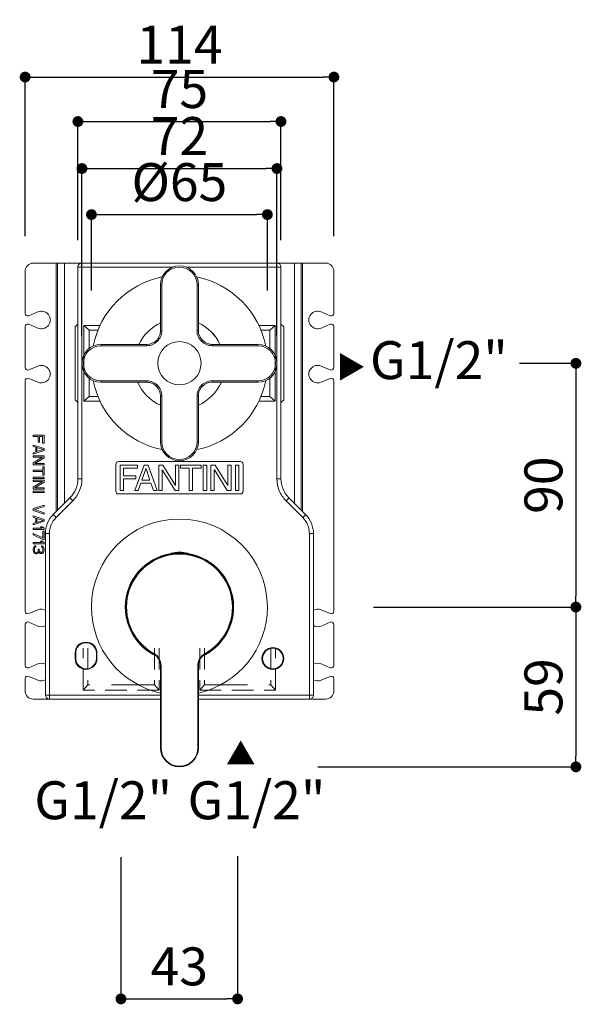
# Model space of a CAD drawing. Units: millimetres. Extents: x 0 to 1260, y 0 to 1782.
# Drawn here: x 627 to 835, y 456 to 820 of the extents above; entities that cross this region are included whole.
import ezdxf

# ---------------------------------------------------------------- set-up
doc = ezdxf.new("R2010")
doc.units = ezdxf.units.MM
doc.header["$LTSCALE"] = 2.5
doc.header["$PDMODE"] = 1
doc.header["$PDSIZE"] = -2
doc.linetypes.add('HIDDEN', pattern=[9.525, 6.35, -3.175])
for name, color, linetype, lineweight in [('DIM', 3, 'Continuous', 13), ('HIDDEN', 8, 'HIDDEN', 20), ('MODEL', 7, 'Continuous', 20)]:
    doc.layers.add(name, color=color, linetype=linetype, lineweight=lineweight)
doc.styles.add('ＭＳ ゴシック', font='msgothic.ttc', dxfattribs={"bigfont": 'ＭＳ ゴシック'})
doc.dimstyles.new('tfrom線あり', dxfattribs={"dimtxt": 14, "dimasz": 4, "dimexe": 0, "dimexo": 10, "dimgap": 5, "dimtad": 1, "dimdec": 0, "dimzin": 11, "dimdsep": 46, "dimtxsty": 'ＭＳ ゴシック', "dimblk": 'DOT', "dimcen": 0, "dimazin": 0, "dimtfac": 1, "dimtdec": 1, "dimtix": 1, "dimtofl": 0, "dimtmove": 0, "dimatfit": 0, "dimldrblk": 'DOT', "dimfxl": 1, "dimfrac": 2, "dimtolj": 1, "dimtzin": 11, "dimarcsym": 0})

# ---------------------------------------------------------------- blocks, each defined once
blk = doc.blocks.new('_DOT')
at = {"color": 0, "linetype": 'ByBlock', "lineweight": -2}
blk.add_line((-0.5, 0), (-1, 0), dxfattribs=at)
at = {"color": 0, "linetype": 'ByBlock', "lineweight": -2, "const_width": 0.5}
blk.add_lwpolyline([(-0.25, 0, 1), (0.25, 0, 1)], format="xyb", close=True, dxfattribs=at)
blk = doc.blocks.new('*D278')
at = {"layer": 'Defpoints', "color": 0}
for p in [(664.62, 520.72), (707.7, 521.1), (707.7, 458.36)]:
    blk.add_point(p, dxfattribs=at)
at = {"layer": 'DIM', "color": 0, "lineweight": -2}
for p, q in [((664.62, 510.72), (664.62, 458.36)), ((707.7, 511.1), (707.7, 458.36)), ((668.62, 458.36), (703.7, 458.36))]:
    blk.add_line(p, q, dxfattribs=at)
at = {"layer": 'DIM', "color": 0, "lineweight": -2, "xscale": 4, "yscale": 4, "zscale": 4, "rotation": 180}
blk.add_blockref('_DOT', (664.62, 458.36), dxfattribs=at)
at = {"layer": 'DIM', "color": 0, "lineweight": -2, "xscale": 4, "yscale": 4, "zscale": 4}
blk.add_blockref('_DOT', (707.7, 458.36), dxfattribs=at)
at = {"layer": 'DIM', "color": 0, "insert": (686.16, 470.36), "char_height": 14, "attachment_point": 5, "style": 'ＭＳ ゴシック'}
blk.add_mtext('\\A1;43', dxfattribs=at)
blk = doc.blocks.new('*D279')
at = {"layer": 'Defpoints', "color": 0}
for p in [(723.72, 782.29), (648.72, 728.53), (723.72, 728.53)]:
    blk.add_point(p, dxfattribs=at)
at = {"layer": 'DIM', "color": 0, "lineweight": -2}
for p, q in [((648.72, 738.53), (648.72, 782.29)), ((652.72, 782.29), (719.72, 782.29)), ((723.72, 738.53), (723.72, 782.29))]:
    blk.add_line(p, q, dxfattribs=at)
at = {"layer": 'DIM', "color": 0, "lineweight": -2, "xscale": 4, "yscale": 4, "zscale": 4, "rotation": 180}
blk.add_blockref('_DOT', (648.72, 782.29), dxfattribs=at)
at = {"layer": 'DIM', "color": 0, "lineweight": -2, "xscale": 4, "yscale": 4, "zscale": 4}
blk.add_blockref('_DOT', (723.72, 782.29), dxfattribs=at)
at = {"layer": 'DIM', "color": 0, "insert": (686.22, 794.29), "char_height": 14, "attachment_point": 5, "style": 'ＭＳ ゴシック'}
blk.add_mtext('\\A1;75', dxfattribs=at)
blk = doc.blocks.new('*D280')
at = {"layer": 'Defpoints', "color": 0}
for p in [(743.26, 798.71), (629.23, 729.98), (743.26, 729.98)]:
    blk.add_point(p, dxfattribs=at)
at = {"layer": 'DIM', "color": 0, "lineweight": -2}
for p, q in [((629.23, 739.98), (629.23, 798.71)), ((633.23, 798.71), (739.26, 798.71)), ((743.26, 739.98), (743.26, 798.71))]:
    blk.add_line(p, q, dxfattribs=at)
at = {"layer": 'DIM', "color": 0, "lineweight": -2, "xscale": 4, "yscale": 4, "zscale": 4, "rotation": 180}
blk.add_blockref('_DOT', (629.23, 798.71), dxfattribs=at)
at = {"layer": 'DIM', "color": 0, "lineweight": -2, "xscale": 4, "yscale": 4, "zscale": 4}
blk.add_blockref('_DOT', (743.26, 798.71), dxfattribs=at)
at = {"layer": 'DIM', "color": 0, "insert": (686.24, 810.71), "char_height": 14, "attachment_point": 5, "style": 'ＭＳ ゴシック'}
blk.add_mtext('\\A1;114', dxfattribs=at)
blk = doc.blocks.new('*D281')
at = {"layer": 'Defpoints', "color": 0}
for p in [(718.68, 747.93), (653.72, 709.86), (718.68, 709.86)]:
    blk.add_point(p, dxfattribs=at)
at = {"layer": 'DIM', "color": 0, "lineweight": -2}
for p, q in [((653.72, 719.86), (653.72, 747.93)), ((657.72, 747.93), (714.68, 747.93)), ((718.68, 719.86), (718.68, 747.93))]:
    blk.add_line(p, q, dxfattribs=at)
at = {"layer": 'DIM', "color": 0, "lineweight": -2, "xscale": 4, "yscale": 4, "zscale": 4, "rotation": 180}
blk.add_blockref('_DOT', (653.72, 747.93), dxfattribs=at)
at = {"layer": 'DIM', "color": 0, "lineweight": -2, "xscale": 4, "yscale": 4, "zscale": 4}
blk.add_blockref('_DOT', (718.68, 747.93), dxfattribs=at)
at = {"layer": 'DIM', "color": 0, "insert": (686.2, 759.93), "char_height": 14, "attachment_point": 5, "style": 'ＭＳ ゴシック'}
blk.add_mtext('\\A1;%%c65', dxfattribs=at)
blk = doc.blocks.new('*D286')
at = {"layer": 'Defpoints', "color": 0}
for p in [(722.22, 764.94), (650.22, 693.03), (722.22, 693.03)]:
    blk.add_point(p, dxfattribs=at)
at = {"layer": 'DIM', "color": 0, "lineweight": -2}
for p, q in [((650.22, 703.03), (650.22, 764.94)), ((654.22, 764.94), (718.22, 764.94)), ((722.22, 703.03), (722.22, 764.94))]:
    blk.add_line(p, q, dxfattribs=at)
at = {"layer": 'DIM', "color": 0, "lineweight": -2, "xscale": 4, "yscale": 4, "zscale": 4, "rotation": 180}
blk.add_blockref('_DOT', (650.22, 764.94), dxfattribs=at)
at = {"layer": 'DIM', "color": 0, "lineweight": -2, "xscale": 4, "yscale": 4, "zscale": 4}
blk.add_blockref('_DOT', (722.22, 764.94), dxfattribs=at)
at = {"layer": 'DIM', "color": 0, "insert": (686.22, 776.94), "char_height": 14, "attachment_point": 5, "style": 'ＭＳ ゴシック'}
blk.add_mtext('\\A1;72', dxfattribs=at)
blk = doc.blocks.new('*D295')
at = {"layer": 'Defpoints', "color": 0}
for p in [(801.83, 693.03), (747.94, 603.03), (832.63, 603.03)]:
    blk.add_point(p, dxfattribs=at)
at = {"layer": 'DIM', "color": 0, "lineweight": -2}
for p, q in [((811.83, 693.03), (832.63, 693.03)), ((832.63, 689.03), (832.63, 607.03)), ((757.94, 603.03), (832.63, 603.03))]:
    blk.add_line(p, q, dxfattribs=at)
at = {"layer": 'DIM', "color": 0, "lineweight": -2, "xscale": 4, "yscale": 4, "zscale": 4}
for p, rotation in [((832.63, 693.03), 90), ((832.63, 603.03), 270)]:
    blk.add_blockref('_DOT', p, dxfattribs=dict(at, rotation=rotation))
at = {"layer": 'DIM', "color": 0, "insert": (820.63, 648.03), "char_height": 14, "attachment_point": 5, "rotation": 90, "style": 'ＭＳ ゴシック'}
blk.add_mtext('\\A1;90', dxfattribs=at)
blk = doc.blocks.new('*D296')
at = {"layer": 'Defpoints', "color": 0}
for p in [(747.94, 603.03), (727.38, 544.03), (832.63, 544.03)]:
    blk.add_point(p, dxfattribs=at)
at = {"layer": 'DIM', "color": 0, "lineweight": -2}
for p, q in [((757.94, 603.03), (832.63, 603.03)), ((832.63, 599.03), (832.63, 548.03)), ((737.38, 544.03), (832.63, 544.03))]:
    blk.add_line(p, q, dxfattribs=at)
at = {"layer": 'DIM', "color": 0, "lineweight": -2, "xscale": 4, "yscale": 4, "zscale": 4}
for p, rotation in [((832.63, 603.03), 90), ((832.63, 544.03), 270)]:
    blk.add_blockref('_DOT', p, dxfattribs=dict(at, rotation=rotation))
at = {"layer": 'DIM', "color": 0, "insert": (820.63, 573.53), "char_height": 14, "attachment_point": 5, "rotation": 90, "style": 'ＭＳ ゴシック'}
blk.add_mtext('\\A1;59', dxfattribs=at)

msp = doc.modelspace()

# ---------------------------------------------------------------- linework, layer by layer
at = {"layer": 'HIDDEN', "ltscale": 0.5}
for p, q in [((650.71, 572.3), (650.71, 587.9)), ((652.44, 587.9), (652.44, 574.3)), ((676.95, 587.9), (676.95, 574.3)), ((678.68, 587.9), (678.68, 572.3)), ((693.71, 587.9), (693.71, 572.3)), ((695.44, 587.9), (695.44, 574.3)), ((719.95, 587.9), (719.95, 574.3)), ((721.68, 572.3), (721.68, 587.9)), ((678.68, 572.3), (650.71, 572.3)), ((693.71, 572.3), (721.68, 572.3))]:
    msp.add_line(p, q, dxfattribs=at)
at = {"layer": 'HIDDEN'}
for p, q in [((650.71, 572.3), (652.44, 574.3)), ((676.95, 574.3), (652.44, 574.3)), ((676.95, 574.3), (678.68, 572.3)), ((695.44, 574.3), (693.71, 572.3)), ((695.44, 574.3), (719.95, 574.3)), ((721.68, 572.3), (719.95, 574.3))]:
    msp.add_line(p, q, dxfattribs=at)
at = {"layer": 'MODEL'}
for p, q in [((640.72, 730.03), (632.23, 730.03)), ((640.72, 730.03), (641.22, 730.03)), ((640.72, 730.03), (640.72, 638.28)), ((641.22, 730.03), (643.72, 730.03)), ((641.22, 638.78), (641.22, 730.03)), ((643.72, 730.03), (671.72, 730.03)), ((643.72, 641.28), (643.72, 730.03)), ((648.72, 728.53), (648.72, 650.42)), ((648.72, 728.53), (650.22, 728.53)), ((722.22, 730.03), (650.22, 730.03)), ((650.22, 730.03), (650.22, 728.53)), ((650.22, 650.42), (650.22, 728.53)), ((650.22, 728.53), (683.63, 728.53)), ((688.81, 728.53), (722.22, 728.53)), ((700.72, 730.03), (728.72, 730.03)), ((722.22, 730.03), (722.22, 728.53)), ((722.22, 728.53), (723.28, 728.53)), ((722.22, 728.53), (722.22, 650.42)), ((723.28, 728.53), (723.72, 728.53)), ((723.72, 650.42), (723.72, 728.53)), ((728.72, 730.03), (731.22, 730.03)), ((728.72, 641.27), (728.72, 730.03)), ((731.22, 638.77), (731.22, 730.03)), ((731.22, 730.03), (731.72, 730.03)), ((731.72, 730.03), (731.72, 638.27)), ((731.72, 730.03), (740.26, 730.03)), ((629.23, 727.03), (629.23, 711.53)), ((743.26, 727.03), (743.26, 711.53)), ((679.22, 722.03), (679.72, 722.03)), ((679.22, 705.07), (679.22, 722.03)), ((679.72, 705.07), (679.72, 722.03)), ((692.72, 722.03), (692.72, 705.07)), ((692.72, 722.03), (693.22, 722.03)), ((693.22, 722.03), (693.22, 705.07)), ((630.61, 710.61), (633.96, 712.02)), ((738.52, 712.02), (741.87, 710.61)), ((629.23, 691.53), (629.23, 706.52)), ((633.96, 706.03), (630.61, 707.44)), ((648.72, 707.53), (647.72, 706.53)), ((647.72, 706.53), (647.72, 679.53)), ((652.89, 705.28), (650.89, 707.01)), ((652.89, 705.28), (652.89, 698.52)), ((719.55, 705.28), (721.55, 707.01)), ((719.55, 705.28), (719.55, 698.52)), ((723.72, 707.53), (724.72, 706.53)), ((724.72, 679.53), (724.72, 706.53)), ((741.87, 707.44), (738.52, 706.03)), ((743.26, 691.53), (743.26, 706.52)), ((679.72, 705.07), (679.22, 705.07)), ((693.22, 705.07), (692.72, 705.07)), ((657.22, 699.52), (657.22, 700.02)), ((657.22, 700.02), (674.17, 700.02)), ((657.22, 699.52), (674.17, 699.52)), ((674.17, 700.02), (674.17, 699.52)), ((678.07, 701.14), (677.72, 701.5)), ((677.75, 701.53), (678.1, 701.18)), ((694.33, 701.18), (694.69, 701.53)), ((694.72, 701.5), (694.37, 701.14)), ((698.27, 699.52), (698.27, 700.02)), ((698.27, 700.02), (715.22, 700.02)), ((698.27, 699.52), (715.22, 699.52)), ((715.22, 700.02), (715.22, 699.52)), ((630.61, 690.61), (633.96, 692.02)), ((738.52, 692.02), (741.87, 690.61)), ((633.96, 686.03), (630.61, 687.44)), ((652.89, 687.54), (652.89, 680.77)), ((719.55, 687.54), (719.55, 680.77)), ((741.87, 687.44), (738.52, 686.03)), ((629.23, 686.52), (629.23, 601.53)), ((674.17, 686.53), (657.22, 686.53)), ((657.22, 686.03), (657.22, 686.53)), ((674.17, 686.03), (657.22, 686.03)), ((674.17, 686.53), (674.17, 686.03)), ((677.72, 684.56), (678.07, 684.91)), ((678.1, 684.88), (677.75, 684.52)), ((694.69, 684.52), (694.33, 684.88)), ((694.37, 684.91), (694.72, 684.56)), ((715.22, 686.53), (698.27, 686.53)), ((698.27, 686.03), (698.27, 686.53)), ((715.22, 686.03), (698.27, 686.03)), ((715.22, 686.53), (715.22, 686.03)), ((743.26, 601.53), (743.26, 686.52)), ((650.89, 679.04), (652.89, 680.77)), ((679.22, 680.98), (679.72, 680.98)), ((679.22, 664.03), (679.22, 680.98)), ((679.72, 664.03), (679.72, 680.98)), ((692.72, 680.98), (692.72, 664.03)), ((692.72, 680.98), (693.22, 680.98)), ((693.22, 680.98), (693.22, 664.03)), ((721.55, 679.04), (719.55, 680.77)), ((648.72, 678.53), (647.72, 679.53)), ((723.72, 678.53), (724.72, 679.53)), ((636.22, 666.53), (632.22, 666.53)), ((632.22, 666.53), (632.22, 666.03)), ((632.22, 666.03), (634.09, 666.03)), ((634.09, 666.03), (634.09, 663.86)), ((634.6, 663.86), (634.6, 666.03)), ((634.6, 666.03), (635.71, 666.03)), ((635.71, 666.03), (635.71, 663.53)), ((636.22, 663.53), (636.22, 666.53)), ((636.22, 661.53), (632.22, 662.86)), ((632.22, 662.86), (632.22, 662.36)), ((632.22, 662.36), (633.24, 662.03)), ((633.24, 662.03), (633.24, 660.36)), ((633.58, 660.44), (633.58, 661.94)), ((633.58, 661.94), (635.88, 661.19)), ((634.09, 663.86), (634.6, 663.86)), ((635.71, 663.53), (636.22, 663.53)), ((679.72, 664.03), (679.22, 664.03)), ((693.22, 664.03), (692.72, 664.03)), ((632.22, 659.53), (636.22, 660.86)), ((633.24, 660.36), (632.22, 660.03)), ((632.22, 660.03), (632.22, 659.53)), ((636.22, 658.86), (632.22, 658.86)), ((632.22, 658.86), (632.22, 658.36)), ((632.22, 658.36), (635.71, 658.36)), ((635.71, 658.36), (632.22, 656.28)), ((632.82, 656.03), (636.22, 658.11)), ((635.88, 661.19), (633.58, 660.44)), ((636.22, 660.86), (636.22, 661.53)), ((636.22, 658.11), (636.22, 658.86)), ((632.22, 656.28), (632.22, 655.53)), ((632.22, 655.53), (636.22, 655.53)), ((636.22, 656.03), (632.82, 656.03)), ((636.22, 654.86), (635.79, 654.86)), ((635.79, 654.86), (635.79, 653.53)), ((636.22, 655.53), (636.22, 656.03)), ((636.22, 651.69), (636.22, 654.86)), ((662.72, 655.78), (662.72, 645.78)), ((708.72, 656.78), (663.72, 656.78)), ((664.28, 655.45), (670.75, 655.45)), ((664.28, 646.11), (664.28, 655.45)), ((673.2, 655.45), (669.69, 646.11)), ((670.75, 655.45), (670.75, 654.33)), ((674.63, 655.45), (673.2, 655.45)), ((678.01, 646.11), (674.63, 655.45)), ((678.61, 646.11), (678.61, 655.45)), ((678.61, 655.45), (680.1, 655.45)), ((684.78, 647.9), (680.1, 655.45)), ((684.8, 647.9), (684.8, 655.45)), ((684.8, 655.45), (686.02, 655.45)), ((686.02, 655.45), (686.02, 646.11)), ((686.63, 654.33), (686.63, 655.45)), ((686.63, 655.45), (694.22, 655.45)), ((694.22, 655.45), (694.22, 654.33)), ((696.28, 655.45), (695.02, 655.45)), ((695.02, 655.45), (695.02, 646.11)), ((696.28, 646.11), (696.28, 655.45)), ((697.87, 646.11), (697.87, 655.45)), ((697.87, 655.45), (699.37, 655.45)), ((704.04, 647.9), (699.37, 655.45)), ((704.07, 647.9), (704.07, 655.45)), ((704.07, 655.45), (705.29, 655.45)), ((705.29, 646.11), (705.29, 655.45)), ((706.9, 646.11), (706.9, 655.45)), ((708.16, 655.45), (706.9, 655.45)), ((708.16, 646.11), (708.16, 655.45)), ((709.72, 645.78), (709.72, 655.78)), ((635.79, 653.53), (632.22, 653.53)), ((632.22, 653.53), (632.22, 653.03)), ((632.22, 653.03), (635.79, 653.03)), ((636.22, 651.03), (632.22, 651.03)), ((632.22, 651.03), (632.22, 650.53)), ((635.79, 653.03), (635.79, 651.69)), ((635.79, 651.69), (636.22, 651.69)), ((636.22, 650.53), (636.22, 651.03)), ((670.75, 654.33), (665.54, 654.33)), ((665.54, 654.33), (665.54, 651.47)), ((665.54, 651.47), (670.12, 651.47)), ((670.12, 651.47), (670.12, 650.35)), ((672.35, 649.94), (673.85, 654.06)), ((673.85, 654.06), (673.88, 654.06)), ((673.88, 654.06), (675.25, 649.94)), ((679.86, 653.65), (679.83, 653.65)), ((679.83, 653.65), (679.83, 646.11)), ((679.86, 653.65), (684.61, 646.11)), ((689.79, 654.33), (686.63, 654.33)), ((689.79, 646.11), (689.79, 654.33)), ((694.22, 654.33), (691.05, 654.33)), ((691.05, 654.33), (691.05, 646.11)), ((699.12, 653.65), (699.1, 653.65)), ((699.1, 653.65), (699.1, 646.11)), ((699.12, 653.65), (703.87, 646.11)), ((632.22, 650.53), (636.22, 650.53)), ((636.22, 649.86), (632.22, 649.86)), ((632.22, 649.86), (632.22, 649.36)), ((632.22, 649.36), (635.71, 649.36)), ((635.71, 649.36), (632.22, 647.28)), ((632.22, 647.28), (632.22, 646.53)), ((632.82, 647.03), (636.22, 649.11)), ((636.22, 649.11), (636.22, 649.86)), ((650.22, 650.42), (648.72, 650.42)), ((670.12, 650.35), (665.54, 650.35)), ((665.54, 650.35), (665.54, 646.11)), ((670.99, 646.11), (671.96, 648.82)), ((671.96, 648.82), (675.71, 648.82)), ((675.25, 649.94), (672.35, 649.94)), ((675.71, 648.82), (676.63, 646.11)), ((684.78, 647.9), (684.8, 647.9)), ((704.04, 647.9), (704.07, 647.9)), ((723.28, 650.42), (722.22, 650.42)), ((723.72, 650.42), (723.28, 650.42)), ((632.22, 646.53), (636.22, 646.53)), ((636.22, 645.86), (632.22, 645.86)), ((632.22, 645.86), (632.22, 645.36)), ((632.22, 645.36), (636.22, 645.36)), ((636.22, 647.03), (632.82, 647.03)), ((636.22, 646.53), (636.22, 647.03)), ((636.22, 645.36), (636.22, 645.86)), ((663.72, 644.78), (708.72, 644.78)), ((665.54, 646.11), (664.28, 646.11)), ((669.69, 646.11), (670.99, 646.11)), ((676.63, 646.11), (678.01, 646.11)), ((679.83, 646.11), (678.61, 646.11)), ((686.02, 646.11), (684.61, 646.11)), ((691.05, 646.11), (689.79, 646.11)), ((695.02, 646.11), (696.28, 646.11)), ((699.1, 646.11), (697.87, 646.11)), ((705.29, 646.11), (703.87, 646.11)), ((706.9, 646.11), (708.16, 646.11)), ((636.22, 640.69), (632.22, 639.36)), ((632.73, 639.03), (636.22, 640.19)), ((636.22, 640.19), (636.22, 640.69)), ((645.79, 643.35), (639.65, 637.2)), ((646.85, 642.29), (640.71, 636.14)), ((645.79, 643.35), (646.1, 643.04)), ((646.1, 643.04), (646.85, 642.29)), ((725.59, 642.29), (726.34, 643.04)), ((731.73, 636.14), (725.59, 642.29)), ((726.34, 643.04), (726.65, 643.35)), ((732.79, 637.2), (726.65, 643.35)), ((632.22, 639.36), (632.22, 638.69)), ((632.22, 638.69), (636.22, 637.36)), ((636.22, 635.36), (632.22, 636.69)), ((632.22, 636.69), (632.22, 636.19)), ((632.22, 636.19), (633.24, 635.86)), ((636.22, 637.86), (632.73, 639.03)), ((636.22, 637.36), (636.22, 637.86)), ((639.96, 636.89), (639.65, 637.2)), ((640.71, 636.14), (639.96, 636.89)), ((732.48, 636.89), (731.73, 636.14)), ((732.79, 637.2), (732.48, 636.89)), ((632.22, 633.36), (636.22, 634.69)), ((633.24, 634.19), (632.22, 633.86)), ((632.22, 633.86), (632.22, 633.36)), ((633.24, 635.86), (633.24, 634.19)), ((633.58, 634.28), (633.58, 635.78)), ((633.58, 635.78), (635.88, 635.03)), ((635.88, 635.03), (633.58, 634.28)), ((635.62, 632.69), (634.94, 632.69)), ((634.94, 632.69), (635.54, 632.19)), ((636.22, 632.19), (635.62, 632.69)), ((636.22, 634.69), (636.22, 635.36)), ((635.54, 632.19), (632.22, 632.19)), ((632.22, 632.19), (632.22, 631.69)), ((632.22, 631.69), (636.22, 631.69)), ((635.79, 628.53), (632.22, 630.19)), ((632.22, 630.19), (632.22, 629.69)), ((632.22, 629.69), (635.79, 628.03)), ((636.22, 631.03), (635.79, 631.03)), ((635.79, 631.03), (635.79, 628.53)), ((636.22, 631.69), (636.22, 632.19)), ((636.22, 628.03), (636.22, 631.03)), ((636.72, 630.13), (636.72, 570.53)), ((636.72, 630.13), (637.16, 630.13)), ((637.16, 630.13), (638.22, 630.13)), ((638.22, 570.53), (638.22, 630.13)), ((734.22, 630.13), (735.28, 630.13)), ((734.22, 630.13), (734.22, 570.53)), ((735.28, 630.13), (735.72, 630.13)), ((735.72, 570.53), (735.72, 630.13)), ((635.54, 626.86), (632.22, 626.86)), ((632.22, 626.86), (632.22, 626.36)), ((632.22, 626.36), (636.22, 626.36)), ((632.65, 625.44), (632.48, 625.19)), ((632.9, 625.61), (632.65, 625.44)), ((633.16, 625.69), (632.9, 625.61)), ((633.16, 625.28), (633.16, 625.69)), ((635.62, 627.36), (634.94, 627.36)), ((634.94, 627.36), (635.54, 626.86)), ((635.62, 625.53), (635.28, 625.61)), ((635.28, 625.61), (635.28, 625.19)), ((636.22, 626.86), (635.62, 627.36)), ((635.96, 625.19), (635.62, 625.53)), ((635.79, 628.03), (636.22, 628.03)), ((636.22, 626.36), (636.22, 626.86)), ((632.3, 624.86), (632.22, 624.53)), ((632.22, 624.53), (632.22, 623.86)), ((632.22, 623.86), (632.3, 623.53)), ((632.48, 625.19), (632.3, 624.86)), ((632.3, 623.53), (632.48, 623.19)), ((632.48, 623.19), (632.65, 622.94)), ((632.65, 624.44), (632.73, 624.86)), ((632.65, 623.94), (632.65, 624.44)), ((632.73, 623.53), (632.65, 623.94)), ((632.65, 622.94), (632.9, 622.78)), ((632.73, 624.86), (632.82, 625.03)), ((632.82, 623.36), (632.73, 623.53)), ((632.82, 625.03), (632.99, 625.19)), ((632.99, 623.19), (632.82, 623.36)), ((632.9, 622.78), (633.16, 622.69)), ((632.99, 625.19), (633.16, 625.28)), ((633.16, 623.11), (632.99, 623.19)), ((633.5, 623.11), (633.16, 623.11)), ((633.16, 622.69), (633.5, 622.69)), ((633.84, 623.28), (633.5, 623.11)), ((633.5, 622.69), (633.84, 622.78)), ((634.01, 623.53), (633.84, 623.28)), ((633.84, 622.78), (634.09, 622.94)), ((634.09, 624.03), (634.01, 623.53)), ((634.43, 624.36), (634.09, 624.36)), ((634.09, 624.36), (634.09, 624.03)), ((634.09, 622.94), (634.26, 623.36)), ((634.26, 623.36), (634.52, 623.03)), ((634.43, 624.03), (634.43, 624.36)), ((634.6, 623.53), (634.43, 624.03)), ((634.52, 623.03), (634.77, 622.86)), ((634.77, 623.36), (634.6, 623.53)), ((635.11, 623.19), (634.77, 623.36)), ((634.77, 622.86), (635.11, 622.78)), ((635.28, 623.19), (635.11, 623.19)), ((635.11, 622.78), (635.28, 622.78)), ((635.28, 625.19), (635.54, 625.03)), ((635.54, 623.36), (635.28, 623.19)), ((635.28, 622.78), (635.62, 622.86)), ((635.54, 625.03), (635.71, 624.78)), ((635.71, 623.61), (635.54, 623.36)), ((635.62, 622.86), (635.96, 623.19)), ((635.71, 624.78), (635.79, 624.36)), ((635.79, 624.03), (635.71, 623.61)), ((635.79, 624.36), (635.79, 624.03)), ((636.13, 624.86), (635.96, 625.19)), ((635.96, 623.19), (636.13, 623.53)), ((636.22, 624.28), (636.13, 624.86)), ((636.13, 623.53), (636.22, 624.11)), ((636.22, 624.11), (636.22, 624.28)), ((689.27, 622.93), (683.17, 622.93)), ((683.17, 622.73), (683.17, 622.93)), ((684.82, 622.73), (683.17, 622.73)), ((683.59, 622.73), (683.59, 622.6)), ((689.27, 622.73), (687.62, 622.73)), ((688.85, 622.6), (688.85, 622.73)), ((689.27, 622.73), (689.27, 622.93)), ((630.61, 600.61), (633.96, 602.02)), ((738.52, 602.02), (741.87, 600.61)), ((629.23, 596.52), (629.23, 581.53)), ((633.96, 596.03), (630.61, 597.44)), ((741.87, 597.44), (738.52, 596.03)), ((743.26, 581.53), (743.26, 596.52)), ((647.7, 586.06), (647.7, 584.03)), ((647.7, 585.95), (647.9, 585.96)), ((647.7, 585.95), (647.75, 583.93)), ((647.95, 583.93), (647.9, 585.96)), ((655.54, 586.15), (655.74, 586.16)), ((655.54, 586.15), (655.59, 584.12)), ((655.74, 584.03), (655.74, 586.06)), ((676.74, 585.93), (676.64, 585.75)), ((695.8, 585.75), (695.7, 585.93)), ((720.72, 587.83), (720.72, 588.03)), ((630.61, 580.61), (633.96, 582.02)), ((647.95, 583.93), (647.75, 583.93)), ((655.74, 584.13), (655.59, 584.12)), ((738.52, 582.02), (741.87, 580.61)), ((679.22, 581.38), (679.42, 581.38)), ((679.22, 551.03), (679.22, 581.38)), ((679.42, 551.03), (679.42, 581.38)), ((693.02, 581.38), (693.22, 581.38)), ((693.02, 581.38), (693.02, 551.03)), ((693.22, 581.38), (693.22, 551.03)), ((720.72, 580.23), (720.72, 580.03)), ((629.23, 576.52), (629.23, 572.03)), ((633.96, 576.03), (630.61, 577.44)), ((741.87, 577.44), (738.52, 576.03)), ((743.26, 572.03), (743.26, 576.52)), ((638.15, 569.03), (632.23, 569.03)), ((637.16, 570.53), (636.72, 570.53)), ((638.22, 570.53), (637.16, 570.53)), ((638.22, 569.03), (638.22, 570.53)), ((679.42, 570.53), (638.22, 570.53)), ((638.22, 569.03), (679.42, 569.03)), ((734.22, 570.53), (693.02, 570.53)), ((693.02, 569.03), (734.22, 569.03)), ((734.22, 569.03), (734.22, 570.53)), ((735.28, 570.53), (734.22, 570.53)), ((740.26, 569.03), (734.29, 569.03)), ((735.72, 570.53), (735.28, 570.53)), ((679.42, 551.03), (679.22, 551.03)), ((693.22, 551.03), (693.02, 551.03))]:
    msp.add_line(p, q, dxfattribs=at)
at = {"layer": 'MODEL', "ltscale": 0.5}
for p, q in [((650.89, 707.01), (650.89, 679.04)), ((656.88, 707.01), (650.89, 707.01)), ((656.12, 705.28), (652.89, 705.28)), ((715.56, 707.01), (721.55, 707.01)), ((716.32, 705.28), (719.55, 705.28)), ((721.55, 707.01), (721.55, 679.04)), ((656.12, 680.77), (652.89, 680.77)), ((716.32, 680.77), (719.55, 680.77)), ((650.89, 679.04), (656.88, 679.04)), ((721.55, 679.04), (715.56, 679.04))]:
    msp.add_line(p, q, dxfattribs=at)
at = {"layer": 'MODEL'}
for points in [[(679.22, 705.07), (679.21, 704.77), (679.19, 704.47), (679.14, 704.17), (679.08, 703.87), (679, 703.58), (678.9, 703.3), (678.78, 703.02), (678.65, 702.74), (678.5, 702.48), (678.33, 702.23), (678.15, 701.98), (677.96, 701.75), (677.75, 701.53)], [(677.73, 701.51), (677.76, 701.55), (677.79, 701.57)], [(698.27, 700.02), (697.96, 700.03), (697.66, 700.06), (697.36, 700.11), (697.07, 700.17), (696.78, 700.25), (696.49, 700.35), (696.21, 700.47), (695.94, 700.6), (695.67, 700.75), (695.42, 700.91), (695.18, 701.09), (694.94, 701.29), (694.72, 701.49)], [(674.17, 686.03), (674.48, 686.02), (674.78, 685.99), (675.08, 685.95), (675.37, 685.89), (675.66, 685.8), (675.95, 685.71), (676.23, 685.59), (676.5, 685.46), (676.77, 685.31), (677.02, 685.14), (677.26, 684.96), (677.5, 684.77), (677.72, 684.56)], [(693.22, 680.98), (693.22, 681.28), (693.25, 681.58), (693.3, 681.88), (693.36, 682.18), (693.44, 682.47), (693.54, 682.76), (693.66, 683.04), (693.79, 683.31), (693.94, 683.57), (694.11, 683.83), (694.28, 684.07), (694.48, 684.3), (694.69, 684.52)], [(679.22, 581.38), (679.21, 581.64), (679.19, 581.9), (679.16, 582.15), (679.11, 582.41), (679.05, 582.66), (678.98, 582.91), (678.9, 583.15)], [(693.22, 581.38), (693.23, 581.64), (693.25, 581.9), (693.28, 582.15), (693.33, 582.41), (693.39, 582.66), (693.46, 582.91), (693.54, 583.15)]]:
    msp.add_lwpolyline(points, dxfattribs=at)
for centre, radius, start, end in [((632.23, 727.03), 3, 90, 180), ((650.22, 728.53), 1.5, 90, 180), ((686.22, 722.03), 7, 360, 180), ((686.22, 722.03), 6.5, 360, 180), ((722.22, 728.53), 1.5, 0, 90), ((740.26, 727.03), 3, 0, 90), ((686.22, 693.03), 32.5, 101.3221, 168.6779), ((686.22, 693.03), 32.5, 11.3221, 78.6779), ((630.23, 711.53), 1, 180, 292.8339), ((635.23, 709.03), 3.25, 247.1661, 112.8339), ((737.26, 709.03), 3.25, 67.1661, 292.8339), ((742.26, 711.53), 1, 247.1661, 360), ((630.23, 706.52), 1, 67.1661, 180), ((686.22, 693.03), 16.51, 115.069, 154.931), ((686.22, 693.03), 16.5, 115.0853, 154.9147), ((686.22, 693.03), 16.51, 25.069, 64.931), ((686.22, 693.03), 16.5, 25.0853, 64.9147), ((742.26, 706.52), 1, 0, 112.8339), ((674.22, 705.07), 5.5, 314.8813, 359.9998), ((698.22, 705.07), 5.5, 180.0001, 225.1186), ((698.22, 705.07), 5, 180.0026, 225.1165), ((657.22, 693.03), 7, 90, 270), ((657.22, 693.03), 6.5, 90, 270), ((674.17, 705.03), 5, 270.0026, 315.1165), ((674.17, 705.03), 5.5, 270.0001, 315.1186), ((686.22, 693.03), 12, 134.8828, 135.1171), ((686.22, 693.03), 11.5, 134.8828, 135.1172), ((686.22, 693.03), 8, 90, 270), ((686.22, 693.03), 8, 270, 90), ((686.22, 693.03), 11.5, 44.8828, 45.1172), ((698.27, 705.03), 5.5, 224.8813, 269.9998), ((686.22, 693.03), 12, 44.8828, 45.1171), ((715.22, 693.03), 7, 270, 90), ((715.22, 693.03), 6.5, 270, 90), ((630.23, 691.53), 1, 180, 292.8339), ((635.23, 689.03), 3.25, 247.1661, 112.8339), ((737.26, 689.03), 3.25, 67.1661, 292.8339), ((742.26, 691.53), 1, 247.1661, 360), ((630.23, 686.52), 1, 67.1661, 180), ((742.26, 686.52), 1, 0, 112.8339), ((686.22, 693.03), 32.5, 191.3221, 258.6779), ((686.22, 693.03), 17, 204.2989, 245.7011), ((674.17, 681.03), 5.5, 44.8813, 89.9998), ((686.22, 693.03), 12, 224.8828, 225.1171), ((674.22, 680.98), 5, 0.0026, 45.1165), ((686.22, 693.03), 11.5, 224.8828, 225.1172), ((674.22, 680.98), 5.5, 0.0001, 45.1186), ((686.22, 693.03), 32.5, 281.3221, 348.6779), ((698.22, 680.98), 5.5, 134.8813, 179.9998), ((686.22, 693.03), 17, 294.2989, 335.7011), ((686.22, 693.03), 11.5, 314.8828, 315.1172), ((698.27, 681.03), 5.5, 90.0001, 135.1187), ((686.22, 693.03), 12, 314.8828, 315.1171), ((698.27, 681.03), 5, 90.0026, 135.1165), ((686.22, 664.03), 7, 180, 360), ((686.22, 664.03), 6.5, 180, 0), ((663.72, 655.78), 1, 90, 180), ((708.72, 655.78), 1, 45, 90), ((708.72, 655.78), 1, 0, 45), ((638.72, 650.42), 11.5, 315, 0), ((638.72, 650.42), 10, 337.5, 0), ((733.72, 650.42), 11.5, 180, 202.5), ((733.72, 650.42), 10, 180, 202.5), ((638.72, 650.42), 10, 315, 337.5), ((663.72, 645.78), 1, 180, 270), ((708.72, 645.78), 1, 270, 315), ((708.72, 645.78), 1, 315, 360), ((733.72, 650.42), 11.5, 202.5, 225), ((733.72, 650.42), 10, 202.5, 225), ((646.72, 630.13), 10, 135, 157.5), ((725.72, 630.13), 10, 22.5, 45), ((646.72, 630.13), 10, 157.5, 180), ((646.72, 630.13), 8.5, 135, 180), ((686.22, 603.03), 32.5, 0, 180), ((725.72, 630.13), 8.5, 0, 45), ((725.72, 630.13), 10, 0, 22.5), ((686.22, 603.03), 20, 98.771, 180), ((686.22, 603.03), 19.75, 90, 240.9998), ((686.22, 603.03), 19.55, 90, 240.9998), ((686.22, 611.5), 11.83, 90, 104.9431), ((686.22, 611.5), 11.83, 75.0569, 90), ((686.22, 603.03), 19.75, 299.0017, 90), ((686.22, 603.03), 19.55, 299.0017, 90), ((686.22, 603.03), 20, 0, 81.2273), ((630.23, 601.53), 1, 180, 292.8339), ((635.23, 599.03), 3.25, 62.6228, 112.8339), ((686.22, 603.03), 32.5, 180, 257.5637), ((686.22, 603.03), 20, 180, 245.0211), ((686.22, 603.03), 32.5, 282.4373, 360), ((686.22, 603.03), 20, 294.9804, 360), ((737.26, 599.03), 3.25, 67.1661, 118.2321), ((742.26, 601.53), 1, 247.1661, 360), ((630.23, 596.52), 1, 67.1661, 180), ((742.26, 596.52), 1, 0, 112.8339), ((635.23, 599.03), 3.25, 247.1661, 297.3772), ((737.26, 599.03), 3.25, 241.7679, 292.8339), ((651.72, 586.06), 4.02, 90, 180), ((651.72, 586.06), 3.82, 1.4408, 181.4408), ((651.72, 586.06), 4.02, 360, 90), ((674.22, 581.38), 5, 20.7651, 60.9991), ((674.22, 581.38), 5.2, 0.0004, 61.0002), ((698.22, 581.38), 5.2, 119.0016, 179.9995), ((698.22, 581.38), 5, 119.0025, 159.2354), ((720.72, 584.03), 4.02, 0, 180), ((720.72, 584.03), 4, 89.5087, 269.5087), ((720.72, 584.03), 4, 90, 270), ((720.72, 584.03), 3.8, 89.5087, 269.5087), ((720.72, 584.03), 4, 269.5087, 89.5087), ((720.72, 584.03), 3.8, 269.5087, 89.5087), ((720.72, 584.03), 4, 270, 90), ((635.23, 579.03), 3.25, 62.6228, 112.8339), ((651.72, 584.03), 4.02, 180, 0), ((651.77, 584.03), 4.02, 181.4408, 270.3553), ((651.77, 584.03), 3.82, 181.4408, 1.4408), ((720.72, 584.03), 4.02, 180, 360), ((737.26, 579.03), 3.25, 67.1661, 118.2321), ((630.23, 581.53), 1, 180, 292.8339), ((742.26, 581.53), 1, 247.1661, 360), ((630.23, 576.52), 1, 67.1661, 180), ((635.23, 579.03), 3.25, 247.1661, 297.3772), ((737.26, 579.03), 3.25, 241.7679, 292.8339), ((742.26, 576.52), 1, 0, 112.8339), ((632.23, 572.03), 3, 180, 270), ((740.26, 572.03), 3, 270, 360), ((638.22, 570.53), 1.5, 180, 270), ((734.22, 570.53), 1.5, 270, 315), ((734.22, 570.53), 1.5, 315, 360), ((686.22, 551.03), 7, 180, 360), ((686.22, 551.03), 6.8, 180, 0)]:
    msp.add_arc(centre, radius, start, end, dxfattribs=at)

# ---------------------------------------------------------------- texts
at = {"layer": 'DIM', "attachment_point": 1, "line_spacing_factor": 0.782827, "style": 'ＭＳ ゴシック'}
for s, insert, char_height in [('{G1/2"}', (756.59, 701.19), 14), ('{▲}', (703.4, 552.77), 8), ('{G1/2"}', (632.63, 538.7), 14), ('{G1/2"}', (689.23, 538.7), 14)]:
    msp.add_mtext(s, dxfattribs=dict(at, insert=insert, char_height=char_height))
at = {"layer": 'DIM', "insert": (753.33, 697.19), "char_height": 8, "attachment_point": 1, "rotation": 270, "line_spacing_factor": 0.782827, "style": 'ＭＳ ゴシック'}
msp.add_mtext('{▲}', dxfattribs=at)

# ---------------------------------------------------------------- dimensions: what is measured, and where the dimension line sits
at = {"layer": 'DIM'}
for base, p1, p2, picture, middle in [((743.26, 798.71), (629.23, 729.98), (743.26, 729.98), '*D280', (686.24, 798.71)), ((723.72, 782.29), (648.72, 728.53), (723.72, 728.53), '*D279', (686.22, 782.29)), ((722.22, 764.94), (650.22, 693.03), (722.22, 693.03), '*D286', (686.22, 764.94))]:
    dim = msp.add_linear_dim(base=base, p1=p1, p2=p2, dimstyle='tfrom線あり', override={"dimpost": '<>'}, dxfattribs=at)
    dim.commit()
    dim.dimension.update_dxf_attribs({"geometry": picture, "text_midpoint": middle, "dimtype": 160})
for base, p1, p2, override, picture, middle in [((718.68, 747.93), (653.72, 709.86), (718.68, 709.86), {"dimpost": '%%c<>'}, '*D281', (686.2, 759.93)), ((707.7, 458.36), (664.62, 520.72), (707.7, 521.1), {"dimpost": '<>'}, '*D278', (686.16, 470.36))]:
    dim = msp.add_linear_dim(base=base, p1=p1, p2=p2, dimstyle='tfrom線あり', override=override, dxfattribs=at)
    dim.commit()
    dim.dimension.update_dxf_attribs({"geometry": picture, "text_midpoint": middle})
dim = msp.add_linear_dim(base=(832.63, 603.03), p1=(801.83, 693.03), p2=(747.94, 603.03), angle=90, dimstyle='tfrom線あり', override={"dimpost": '<>'}, dxfattribs=at)
dim.commit()
dim.dimension.update_dxf_attribs({"geometry": '*D295', "text_midpoint": (832.63, 648.03), "dimtype": 160})
dim = msp.add_linear_dim(base=(832.63, 544.03), p1=(747.94, 603.03), p2=(727.38, 544.03), angle=90, dimstyle='tfrom線あり', override={"dimpost": '<>'}, dxfattribs=at)
dim.commit()
dim.dimension.update_dxf_attribs({"geometry": '*D296', "text_midpoint": (820.63, 573.53)})

doc.saveas('drawing.dxf')
